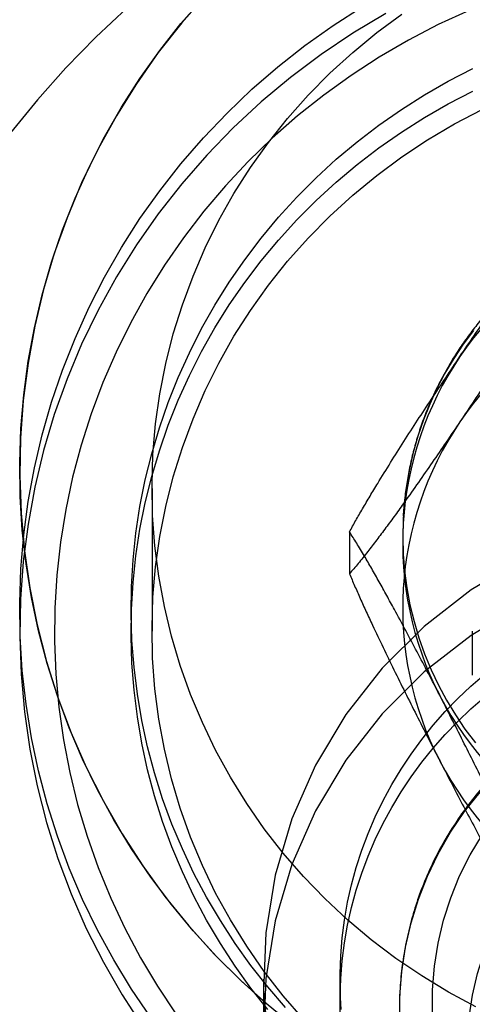
# Model space of a CAD drawing. Units: millimetres. Extents: x 16974 to 25940, y 39616 to 47239.
# Drawn here: x 21233 to 21239, y 43676 to 43690 of the extents above; entities that cross this region are included whole.
import ezdxf

# ---------------------------------------------------------------- set-up
doc = ezdxf.new("R2010")
doc.units = ezdxf.units.MM
doc.header["$LTSCALE"] = 200

msp = doc.modelspace()

# ---------------------------------------------------------------- linework, layer by layer
at = {"color": 7, "linetype": 'Continuous', "lineweight": 25}
for p, q in [((21234.416, 43683.049), (21234.416, 43680.996)), ((21237.252, 43682.422), (21237.252, 43681.821)), ((21238.016, 43682.373), (21238.016, 43682.263)), ((21234.116, 43681.324), (21234.116, 43680.996)), ((21239.016, 43680.996), (21239.016, 43680.363)), ((21236.016, 43675.993), (21236.016, 43675.338)), ((21237.116, 43675.993), (21237.116, 43675.666))]:
    msp.add_line(p, q, dxfattribs=at)
at = {"color": 7, "linetype": 'Continuous', "lineweight": 25, "flags": 128}
for points in [[(21235.201, 43690.156), (21234.842, 43689.744), (21234.506, 43689.314), (21234.193, 43688.867), (21233.905, 43688.405), (21233.642, 43687.929), (21233.405, 43687.44), (21233.196, 43686.939), (21233.013, 43686.428), (21232.859, 43685.909), (21232.732, 43685.382), (21232.635, 43684.85), (21232.566, 43684.313), (21232.526, 43683.773), (21232.516, 43683.232), (21232.535, 43682.692), (21232.583, 43682.153), (21232.66, 43681.617), (21232.767, 43681.086), (21232.901, 43680.561), (21233.064, 43680.044), (21233.255, 43679.536), (21233.472, 43679.039), (21233.717, 43678.553), (21233.987, 43678.081), (21234.283, 43677.623), (21234.602, 43677.182), (21234.946, 43676.757), (21235.311, 43676.35), (21235.699, 43675.963), (21236.106, 43675.597)], [(21232.534, 43683.908), (21232.574, 43684.394), (21232.639, 43684.878), (21232.727, 43685.358), (21232.839, 43685.833), (21232.973, 43686.303), (21233.13, 43686.766), (21233.31, 43687.221), (21233.511, 43687.667), (21233.735, 43688.104), (21233.979, 43688.529), (21234.243, 43688.943), (21234.528, 43689.344), (21234.832, 43689.731), (21235.154, 43690.104)], [(21234.058, 43689.957), (21233.607, 43689.536), (21233.177, 43689.096), (21232.769, 43688.636), (21232.382, 43688.159)], [(21234.399, 43675.442), (21234.123, 43675.849), (21233.867, 43676.268), (21233.632, 43676.698), (21233.419, 43677.139), (21233.227, 43677.589), (21233.057, 43678.048), (21232.91, 43678.514), (21232.786, 43678.987), (21232.685, 43679.464), (21232.607, 43679.946), (21232.553, 43680.431), (21232.523, 43680.918), (21232.516, 43681.405), (21232.534, 43681.893), (21232.574, 43682.379), (21232.639, 43682.862), (21232.727, 43683.342), (21232.839, 43683.818), (21232.973, 43684.287), (21233.13, 43684.75), (21233.31, 43685.205), (21233.511, 43685.652), (21233.735, 43686.088), (21233.979, 43686.513), (21234.243, 43686.927), (21234.528, 43687.328), (21234.832, 43687.715), (21235.154, 43688.088), (21235.494, 43688.446), (21235.851, 43688.787), (21236.224, 43689.111), (21236.613, 43689.417), (21237.016, 43689.705), (21237.433, 43689.974)], [(21237.775, 43689.875), (21237.302, 43689.593), (21236.845, 43689.287), (21236.405, 43688.957), (21235.984, 43688.606), (21235.582, 43688.233), (21235.201, 43687.84), (21234.842, 43687.428), (21234.506, 43686.998), (21234.193, 43686.552), (21233.905, 43686.089), (21233.642, 43685.613), (21233.405, 43685.124), (21233.196, 43684.623), (21233.013, 43684.112), (21232.859, 43683.593), (21232.732, 43683.066), (21232.635, 43682.534), (21232.566, 43681.997), (21232.526, 43681.457), (21232.516, 43680.917), (21232.535, 43680.376), (21232.583, 43679.837), (21232.66, 43679.301), (21232.767, 43678.77), (21232.901, 43678.246), (21233.064, 43677.729), (21233.255, 43677.221), (21233.472, 43676.723), (21233.717, 43676.238), (21233.987, 43675.765), (21234.283, 43675.308)], [(21238.969, 43689.92), (21238.528, 43689.717), (21238.098, 43689.493), (21237.68, 43689.25), (21237.275, 43688.986), (21236.883, 43688.704), (21236.506, 43688.404), (21236.144, 43688.085), (21235.798, 43687.751), (21235.47, 43687.4), (21235.159, 43687.034), (21234.867, 43686.653), (21234.595, 43686.259), (21234.342, 43685.853), (21234.11, 43685.435), (21233.899, 43685.007), (21233.71, 43684.569), (21233.543, 43684.122), (21233.398, 43683.669), (21233.276, 43683.209), (21233.177, 43682.743), (21233.102, 43682.274), (21233.05, 43681.801), (21233.021, 43681.327), (21233.017, 43680.851), (21233.036, 43680.377), (21233.079, 43679.903), (21233.145, 43679.432), (21233.235, 43678.965), (21233.348, 43678.503), (21233.484, 43678.046), (21233.642, 43677.597), (21233.823, 43677.156), (21234.025, 43676.724), (21234.249, 43676.301), (21234.494, 43675.891), (21234.759, 43675.492)], [(21239.067, 43675.594), (21238.672, 43675.806), (21238.29, 43676.038), (21237.92, 43676.289), (21237.565, 43676.558), (21237.224, 43676.845), (21236.899, 43677.15), (21236.591, 43677.47), (21236.301, 43677.806), (21236.029, 43678.156), (21235.776, 43678.52), (21235.543, 43678.896), (21235.33, 43679.283), (21235.139, 43679.681), (21234.969, 43680.087), (21234.821, 43680.502), (21234.696, 43680.924), (21234.593, 43681.352), (21234.514, 43681.785), (21234.458, 43682.221), (21234.425, 43682.659), (21234.416, 43683.098), (21234.43, 43683.537), (21234.468, 43683.975), (21234.53, 43684.41), (21234.614, 43684.842), (21234.722, 43685.269), (21234.852, 43685.689), (21235.005, 43686.102), (21235.18, 43686.507), (21235.376, 43686.903), (21235.593, 43687.288), (21235.831, 43687.661), (21236.088, 43688.022), (21236.364, 43688.369), (21236.659, 43688.701), (21236.97, 43689.018), (21237.299, 43689.318), (21237.643, 43689.602), (21238.002, 43689.867)], [(21236.334, 43675.587), (21236.079, 43675.883), (21235.837, 43676.19), (21235.61, 43676.507), (21235.398, 43676.834), (21235.2, 43677.169), (21235.018, 43677.513), (21234.852, 43677.865), (21234.702, 43678.223), (21234.569, 43678.587), (21234.453, 43678.957), (21234.353, 43679.332), (21234.271, 43679.71), (21234.206, 43680.092), (21234.158, 43680.476), (21234.128, 43680.862), (21234.116, 43681.249), (21234.121, 43681.636), (21234.145, 43682.022), (21234.185, 43682.407), (21234.243, 43682.79), (21234.319, 43683.17), (21234.412, 43683.546), (21234.522, 43683.918), (21234.649, 43684.285), (21234.792, 43684.645), (21234.952, 43685), (21235.128, 43685.346), (21235.319, 43685.685), (21235.526, 43686.016), (21235.748, 43686.337), (21235.984, 43686.648), (21236.234, 43686.948), (21236.497, 43687.237), (21236.774, 43687.515), (21237.062, 43687.78), (21237.363, 43688.032), (21237.675, 43688.271), (21237.997, 43688.497), (21238.33, 43688.708), (21238.671, 43688.904), (21239.022, 43689.085)], [(21236.079, 43675.555), (21235.837, 43675.862), (21235.61, 43676.179), (21235.398, 43676.506), (21235.2, 43676.842), (21235.018, 43677.185), (21234.852, 43677.537), (21234.702, 43677.895), (21234.569, 43678.26), (21234.453, 43678.63), (21234.353, 43679.004), (21234.271, 43679.383), (21234.206, 43679.764), (21234.158, 43680.149), (21234.128, 43680.535), (21234.116, 43680.921), (21234.121, 43681.308), (21234.145, 43681.695), (21234.185, 43682.08), (21234.243, 43682.462), (21234.319, 43682.842), (21234.412, 43683.218), (21234.522, 43683.59), (21234.649, 43683.957), (21234.792, 43684.318), (21234.952, 43684.672), (21235.128, 43685.019), (21235.319, 43685.358), (21235.526, 43685.688), (21235.748, 43686.009), (21235.984, 43686.32), (21236.234, 43686.62), (21236.497, 43686.909), (21236.774, 43687.187), (21237.062, 43687.452), (21237.363, 43687.705), (21237.675, 43687.944), (21237.997, 43688.169), (21238.33, 43688.38), (21238.671, 43688.576), (21239.022, 43688.758)], [(21236.591, 43675.417), (21236.301, 43675.753), (21236.029, 43676.103), (21235.776, 43676.467), (21235.543, 43676.843), (21235.33, 43677.23), (21235.139, 43677.628), (21234.969, 43678.035), (21234.821, 43678.45), (21234.696, 43678.872), (21234.593, 43679.3), (21234.514, 43679.732), (21234.458, 43680.168), (21234.425, 43680.606), (21234.416, 43681.045), (21234.43, 43681.485), (21234.468, 43681.922), (21234.53, 43682.358), (21234.614, 43682.789), (21234.722, 43683.216), (21234.852, 43683.636), (21235.005, 43684.05), (21235.18, 43684.455), (21235.376, 43684.85), (21235.593, 43685.235), (21235.831, 43685.608), (21236.088, 43685.969), (21236.364, 43686.316), (21236.659, 43686.648), (21236.97, 43686.965), (21237.299, 43687.266), (21237.643, 43687.549), (21238.002, 43687.815), (21238.374, 43688.061), (21238.759, 43688.289), (21239.156, 43688.496)], [(21239.032, 43685.321), (21238.885, 43685.122), (21238.749, 43684.916), (21238.623, 43684.703), (21238.509, 43684.485), (21238.406, 43684.261), (21238.314, 43684.033), (21238.235, 43683.8), (21238.167, 43683.564), (21238.112, 43683.325), (21238.069, 43683.083), (21238.039, 43682.84), (21238.021, 43682.595), (21238.016, 43682.35), (21238.023, 43682.105), (21238.043, 43681.861), (21238.076, 43681.617), (21238.121, 43681.376), (21238.179, 43681.137), (21238.248, 43680.902), (21238.33, 43680.67), (21238.424, 43680.442), (21238.529, 43680.22), (21238.645, 43680.002), (21238.773, 43679.791), (21238.911, 43679.586), (21239.06, 43679.389)], [(21236.438, 43675.326), (21236.056, 43675.64), (21235.69, 43675.972), (21235.34, 43676.32), (21235.008, 43676.685), (21234.694, 43677.064), (21234.399, 43677.458), (21234.123, 43677.864), (21233.867, 43678.283), (21233.632, 43678.714), (21233.419, 43679.155), (21233.227, 43679.605), (21233.057, 43680.064), (21232.91, 43680.53), (21232.786, 43681.002), (21232.685, 43681.48), (21232.607, 43681.962), (21232.553, 43682.446), (21232.523, 43682.933), (21232.516, 43683.421), (21232.534, 43683.908)], [(21239.736, 43682.028), (21239.001, 43681.589), (21238.326, 43681.065), (21237.723, 43680.464), (21237.2, 43679.796), (21236.766, 43679.069), (21236.426, 43678.297), (21236.186, 43677.489), (21236.049, 43676.658), (21236.018, 43675.818), (21236.093, 43674.98)], [(21239.736, 43681.372), (21239.001, 43680.933), (21238.326, 43680.409), (21237.723, 43679.809), (21237.2, 43679.14), (21236.766, 43678.414), (21236.426, 43677.641), (21236.186, 43676.833), (21236.049, 43676.003), (21236.018, 43675.163)], [(21237.975, 43675.392), (21237.977, 43675.748), (21238.005, 43676.102), (21238.058, 43676.453), (21238.138, 43676.8), (21238.243, 43677.14), (21238.373, 43677.472), (21238.528, 43677.794), (21238.705, 43678.104), (21238.905, 43678.401), (21239.127, 43678.683), (21239.369, 43678.949), (21239.629, 43679.197), (21239.908, 43679.426), (21240.203, 43679.634), (21240.512, 43679.822), (21240.834, 43679.987), (21241.168, 43680.129), (21241.512, 43680.247), (21241.863, 43680.341), (21242.22, 43680.41), (21242.581, 43680.453), (21242.945, 43680.471), (21243.309, 43680.463)], [(21237.133, 43675.554), (21237.119, 43675.812), (21237.116, 43676.07), (21237.126, 43676.328), (21237.147, 43676.586), (21237.18, 43676.842), (21237.225, 43677.097), (21237.282, 43677.349), (21237.35, 43677.599), (21237.429, 43677.845), (21237.52, 43678.088), (21237.622, 43678.326), (21237.735, 43678.56), (21237.858, 43678.789), (21237.992, 43679.012), (21238.136, 43679.229), (21238.289, 43679.439), (21238.452, 43679.643), (21238.625, 43679.839), (21238.806, 43680.027), (21238.996, 43680.207), (21239.194, 43680.379)], [(21237.119, 43675.484), (21237.116, 43675.742), (21237.126, 43676.001), (21237.147, 43676.258), (21237.18, 43676.514), (21237.225, 43676.769), (21237.282, 43677.021), (21237.35, 43677.271), (21237.429, 43677.518), (21237.52, 43677.76), (21237.622, 43677.999), (21237.735, 43678.233), (21237.858, 43678.461), (21237.992, 43678.684), (21238.136, 43678.901), (21238.289, 43679.112), (21238.452, 43679.315), (21238.625, 43679.511), (21238.806, 43679.699), (21238.996, 43679.88), (21239.194, 43680.051)], [(21238.444, 43675.503), (21238.444, 43675.841), (21238.471, 43676.178), (21238.524, 43676.512), (21238.602, 43676.841), (21238.706, 43677.163), (21238.834, 43677.477), (21238.987, 43677.78), (21239.162, 43678.072), (21239.36, 43678.349), (21239.578, 43678.611), (21239.816, 43678.857), (21240.073, 43679.084), (21240.346, 43679.291), (21240.635, 43679.478), (21240.937, 43679.643), (21241.251, 43679.785), (21241.575, 43679.903), (21241.908, 43679.997), (21242.247, 43680.067), (21242.59, 43680.111), (21242.936, 43680.129), (21243.282, 43680.122)], [(21238.972, 43675.444), (21239.018, 43675.76), (21239.089, 43676.072), (21239.185, 43676.377), (21239.307, 43676.673), (21239.452, 43676.959), (21239.621, 43677.233), (21239.812, 43677.492), (21240.023, 43677.736), (21240.254, 43677.962), (21240.503, 43678.17), (21240.768, 43678.357), (21241.048, 43678.523), (21241.34, 43678.666), (21241.643, 43678.786), (21241.955, 43678.881), (21242.275, 43678.952), (21242.598, 43678.998), (21242.925, 43679.018), (21243.252, 43679.012)]]:
    msp.add_lwpolyline(points, dxfattribs=at)
at = {"color": 7, "linetype": 'Continuous', "lineweight": 25}
for centre, radius, start, end in [((21243.001, 43682.105), 5.039, 86.5179, 145.6956), ((21243.001, 43681.166), 5.039, 86.5179, 145.6956), ((21242.797, 43682.264), 4.781, 145.8956, 207.2687), ((21242.797, 43681.325), 4.781, 145.8956, 207.2687), ((21242.984, 43682.391), 5.006, 207.5809, 267.0284), ((21242.984, 43681.452), 5.006, 207.5809, 267.0284)]:
    msp.add_arc(centre, radius, start, end, dxfattribs=at)
for points, knots in [([(21243.781, 43695.306), (21243.643, 43695.313), (21243.307, 43695.329), (21242.773, 43695.33), (21242.18, 43695.306), (21241.588, 43695.256), (21241, 43695.18), (21240.415, 43695.079), (21239.835, 43694.951), (21239.262, 43694.799), (21238.696, 43694.621), (21238.139, 43694.418), (21237.592, 43694.192), (21237.055, 43693.941), (21236.53, 43693.667), (21236.018, 43693.37), (21235.521, 43693.051), (21235.038, 43692.71), (21234.571, 43692.349), (21234.121, 43691.967), (21233.688, 43691.566), (21233.275, 43691.146), (21232.88, 43690.709), (21232.506, 43690.254), (21232.153, 43689.784), (21231.821, 43689.299), (21231.512, 43688.8), (21231.226, 43688.288), (21230.963, 43687.763), (21230.724, 43687.228), (21230.51, 43686.683), (21230.32, 43686.129), (21230.155, 43685.568), (21230.016, 43685), (21229.903, 43684.426), (21229.816, 43683.848), (21229.755, 43683.267), (21229.722, 43682.728), (21229.718, 43682.382), (21229.716, 43682.231)], [0, 0, 0, 0, 0.019258, 0.046771, 0.074288, 0.101806, 0.129324, 0.156841, 0.184357, 0.21187, 0.23938, 0.266886, 0.294386, 0.321881, 0.349368, 0.376849, 0.40432, 0.431783, 0.459237, 0.48668, 0.514114, 0.541536, 0.568947, 0.596347, 0.623736, 0.651113, 0.678479, 0.705835, 0.733179, 0.760513, 0.787837, 0.815152, 0.842458, 0.869756, 0.897046, 0.924331, 0.95161, 0.978884, 1, 1, 1, 1]), ([(21248.008, 43682.641), (21248.007, 43682.667), (21248, 43682.771), (21247.983, 43682.952), (21247.949, 43683.183), (21247.904, 43683.413), (21247.848, 43683.64), (21247.781, 43683.865), (21247.703, 43684.086), (21247.614, 43684.303), (21247.515, 43684.516), (21247.406, 43684.724), (21247.286, 43684.926), (21247.157, 43685.123), (21247.019, 43685.314), (21246.871, 43685.498), (21246.715, 43685.674), (21246.55, 43685.844), (21246.377, 43686.005), (21246.197, 43686.158), (21246.009, 43686.303), (21245.814, 43686.438), (21245.613, 43686.565), (21245.406, 43686.681), (21245.194, 43686.788), (21244.977, 43686.885), (21244.755, 43686.972), (21244.529, 43687.048), (21244.299, 43687.114), (21244.067, 43687.168), (21243.832, 43687.212), (21243.596, 43687.245), (21243.358, 43687.266), (21243.119, 43687.277), (21242.88, 43687.276), (21242.641, 43687.264), (21242.404, 43687.241), (21242.167, 43687.207), (21241.933, 43687.162), (21241.701, 43687.105), (21241.472, 43687.038), (21241.246, 43686.961), (21241.025, 43686.873), (21240.808, 43686.774), (21240.596, 43686.666), (21240.389, 43686.547), (21240.189, 43686.42), (21239.995, 43686.283), (21239.808, 43686.137), (21239.629, 43685.982), (21239.457, 43685.819), (21239.293, 43685.649), (21239.138, 43685.471), (21238.991, 43685.286), (21238.854, 43685.094), (21238.726, 43684.896), (21238.609, 43684.692), (21238.501, 43684.484), (21238.403, 43684.27), (21238.316, 43684.052), (21238.24, 43683.83), (21238.174, 43683.605), (21238.12, 43683.377), (21238.077, 43683.147), (21238.045, 43682.915), (21238.03, 43682.749), (21238.024, 43682.661), (21238.024, 43682.65)], [0, 0, 0, 0, 0.00521, 0.020917, 0.036624, 0.052332, 0.068041, 0.083751, 0.099464, 0.115179, 0.130897, 0.146617, 0.162342, 0.17807, 0.193802, 0.209538, 0.225278, 0.241023, 0.256772, 0.272525, 0.288283, 0.304045, 0.319811, 0.335582, 0.351356, 0.367134, 0.382916, 0.3987, 0.414488, 0.430278, 0.446071, 0.461865, 0.477662, 0.493459, 0.509258, 0.525057, 0.540857, 0.556656, 0.572454, 0.588252, 0.604048, 0.619843, 0.635635, 0.651426, 0.667213, 0.682998, 0.698779, 0.714557, 0.730331, 0.746101, 0.761867, 0.777628, 0.793385, 0.809138, 0.824886, 0.84063, 0.856369, 0.872105, 0.887835, 0.903562, 0.919286, 0.935006, 0.950723, 0.966437, 0.982149, 0.997859, 1, 1, 1, 1]), ([(21238.838, 43684.945), (21238.905, 43685.043), (21239.038, 43685.239), (21239.237, 43685.53), (21239.436, 43685.817), (21239.614, 43686.069), (21239.769, 43686.285), (21239.903, 43686.468), (21240.035, 43686.645), (21240.168, 43686.818), (21240.301, 43686.986), (21240.383, 43687.081), (21240.425, 43687.129)], [0, 0, 0, 0, 0.1188208, 0.2376357, 0.3575442, 0.4774275, 0.5599887, 0.6425362, 0.7264925, 0.810419, 0.9044647, 1, 1, 1, 1]), ([(21240.425, 43686.528), (21240.395, 43686.474), (21240.335, 43686.365), (21240.236, 43686.192), (21240.13, 43686.013), (21239.996, 43685.792), (21239.834, 43685.53), (21239.642, 43685.227), (21239.446, 43684.923), (21239.246, 43684.616), (21239.043, 43684.31), (21238.907, 43684.107), (21238.838, 43684.005)], [0, 0, 0, 0, 0.069596, 0.139226, 0.211242, 0.283279, 0.400011, 0.516808, 0.636263, 0.755744, 0.877751, 1, 1, 1, 1]), ([(21237.252, 43682.422), (21237.282, 43682.476), (21237.341, 43682.585), (21237.441, 43682.758), (21237.547, 43682.937), (21237.68, 43683.158), (21237.843, 43683.42), (21238.034, 43683.723), (21238.23, 43684.028), (21238.431, 43684.334), (21238.634, 43684.64), (21238.77, 43684.843), (21238.838, 43684.945)], [0, 0, 0, 0, 0.069596, 0.139226, 0.211242, 0.283279, 0.400011, 0.516808, 0.636263, 0.755744, 0.877751, 1, 1, 1, 1]), ([(21238.838, 43684.005), (21238.772, 43683.907), (21238.639, 43683.711), (21238.44, 43683.42), (21238.241, 43683.133), (21238.063, 43682.881), (21237.908, 43682.665), (21237.774, 43682.482), (21237.642, 43682.305), (21237.509, 43682.132), (21237.375, 43681.964), (21237.293, 43681.869), (21237.252, 43681.821)], [0, 0, 0, 0, 0.1188208, 0.2376357, 0.3575442, 0.4774275, 0.5599887, 0.6425362, 0.7264925, 0.810419, 0.9044647, 1, 1, 1, 1]), ([(21238.548, 43680.074), (21238.493, 43680.179), (21238.385, 43680.389), (21238.222, 43680.7), (21238.059, 43681.008), (21237.914, 43681.278), (21237.787, 43681.51), (21237.678, 43681.707), (21237.571, 43681.897), (21237.462, 43682.085), (21237.353, 43682.266), (21237.286, 43682.37), (21237.252, 43682.422)], [0, 0, 0, 0, 0.118821, 0.237636, 0.357544, 0.477428, 0.559989, 0.642536, 0.726492, 0.810419, 0.904465, 1, 1, 1, 1]), ([(21237.252, 43681.821), (21237.276, 43681.764), (21237.325, 43681.649), (21237.407, 43681.465), (21237.493, 43681.276), (21237.602, 43681.04), (21237.734, 43680.762), (21237.891, 43680.439), (21238.051, 43680.114), (21238.215, 43679.787), (21238.38, 43679.46), (21238.492, 43679.243), (21238.548, 43679.134)], [0, 0, 0, 0, 0.069596, 0.139226, 0.211242, 0.283279, 0.400011, 0.516808, 0.636263, 0.755744, 0.877751, 1, 1, 1, 1]), ([(21243.309, 43680.49), (21243.246, 43680.493), (21243.068, 43680.501), (21242.776, 43680.497), (21242.434, 43680.469), (21242.094, 43680.419), (21241.758, 43680.347), (21241.428, 43680.252), (21241.106, 43680.136), (21240.792, 43679.998), (21240.489, 43679.84), (21240.197, 43679.662), (21239.919, 43679.465), (21239.655, 43679.25), (21239.406, 43679.018), (21239.174, 43678.769), (21238.96, 43678.506), (21238.765, 43678.23), (21238.589, 43677.941), (21238.434, 43677.641), (21238.3, 43677.332), (21238.188, 43677.014), (21238.099, 43676.69), (21238.032, 43676.36), (21237.988, 43676.027), (21237.967, 43675.692), (21237.97, 43675.356), (21237.996, 43675.021), (21238.045, 43674.689), (21238.117, 43674.361), (21238.184, 43674.131), (21238.225, 43674.011), (21238.23, 43673.997)], [0, 0, 0, 0, 0.019226, 0.054141, 0.089061, 0.123981, 0.1589, 0.193818, 0.228733, 0.263645, 0.298553, 0.333456, 0.368353, 0.403245, 0.438129, 0.473007, 0.507877, 0.54274, 0.577595, 0.612442, 0.647283, 0.682117, 0.716945, 0.751768, 0.786587, 0.821402, 0.856215, 0.891027, 0.925839, 0.960651, 0.995466, 1, 1, 1, 1]), ([(21239.843, 43677.387), (21239.819, 43677.445), (21239.77, 43677.559), (21239.688, 43677.743), (21239.602, 43677.932), (21239.493, 43678.168), (21239.361, 43678.447), (21239.204, 43678.769), (21239.044, 43679.094), (21238.88, 43679.421), (21238.715, 43679.748), (21238.603, 43679.965), (21238.548, 43680.074)], [0, 0, 0, 0, 0.069596, 0.139226, 0.211242, 0.283279, 0.400011, 0.516808, 0.636263, 0.755744, 0.877751, 1, 1, 1, 1]), ([(21238.548, 43679.134), (21238.602, 43679.029), (21238.71, 43678.819), (21238.873, 43678.508), (21239.036, 43678.2), (21239.181, 43677.93), (21239.308, 43677.698), (21239.417, 43677.501), (21239.524, 43677.311), (21239.633, 43677.123), (21239.742, 43676.942), (21239.809, 43676.838), (21239.843, 43676.786)], [0, 0, 0, 0, 0.118821, 0.237636, 0.357544, 0.477428, 0.559989, 0.642536, 0.726492, 0.810419, 0.904465, 1, 1, 1, 1])]:
    msp.add_open_spline(points, degree=3, knots=knots, dxfattribs=at)

doc.saveas('drawing.dxf')
